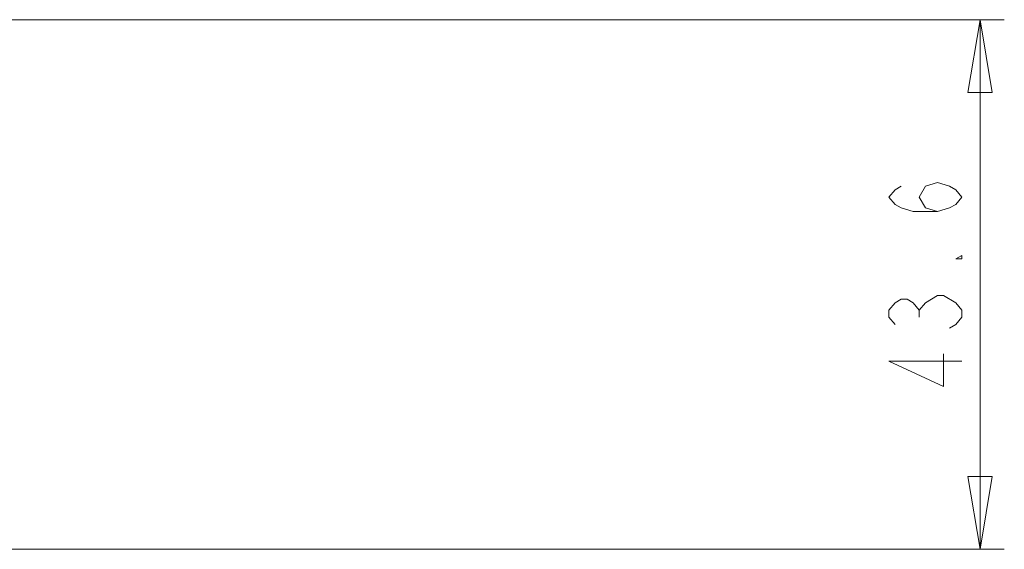
# Model space of a CAD drawing. Extents: x 364 to 1153, y 498 to 1112.
# Drawn here: x 1017 to 1098, y 1068 to 1112 of the extents above; entities that cross this region are included whole.
import ezdxf

# ---------------------------------------------------------------- set-up
doc = ezdxf.new("R2010")
doc.units = 0
doc.header["$MEASUREMENT"] = 0
doc.layers.add('layer 1', color=7, linetype='CONTINUOUS')

msp = doc.modelspace()

# ---------------------------------------------------------------- linework, layer by layer
at = {"layer": 'layer 1', "lineweight": 5}
for points in [[(1015.449, 1111.563), (1015.449, 1111.563), (1098.342, 1111.563), (1098.342, 1111.563)], [(1096.342, 1111.563), (1096.342, 1111.563), (1096.342, 1111.563), (1096.342, 1111.563)], [(1096.342, 1111.563), (1096.342, 1111.563), (1096.342, 1089.758), (1096.342, 1089.758)], [(1096.342, 1111.563), (1096.342, 1111.563), (1097.342, 1105.562), (1097.342, 1105.562)], [(1098.342, 1111.563), (1098.342, 1111.563), (1098.342, 1111.563), (1098.342, 1111.563)], [(1096.342, 1089.758), (1096.342, 1089.758), (1096.342, 1089.758), (1096.342, 1089.758)], [(1096.342, 1067.953), (1096.342, 1067.953), (1096.342, 1089.758), (1096.342, 1089.758)], [(1091.341, 1087.657), (1091.341, 1087.657), (1091.341, 1087.657), (1091.341, 1087.657)], [(1091.341, 1087.057), (1091.341, 1087.057), (1091.341, 1087.657), (1091.341, 1087.657)], [(1096.342, 1067.953), (1096.342, 1067.953), (1095.341, 1073.954), (1095.341, 1073.954)], [(1015.449, 1067.953), (1015.449, 1067.953), (1098.342, 1067.953), (1098.342, 1067.953)], [(1098.342, 1067.953), (1098.342, 1067.953), (1098.342, 1067.953), (1098.342, 1067.953)]]:
    msp.add_open_spline(points, degree=3, dxfattribs=at)
for points, knots in [([(1097.342, 1105.562), (1097.342, 1105.562), (1095.341, 1105.562), (1095.341, 1105.562), (1095.341, 1105.562), (1095.341, 1105.562), (1096.342, 1111.563), (1096.342, 1111.563), (1096.342, 1111.563), (1096.342, 1111.563), (1097.342, 1105.562), (1097.342, 1105.562)], [0, 0, 0, 0, 0.333333, 0.333333, 0.333333, 0.333333, 0.666667, 0.666667, 0.666667, 0.666667, 1, 1, 1, 1]), ([(1097.342, 1105.562), (1097.342, 1105.562), (1095.341, 1105.562), (1095.341, 1105.562), (1095.341, 1105.562), (1095.341, 1105.562), (1096.342, 1111.563), (1096.342, 1111.563)], [0, 0, 0, 0, 0.5, 0.5, 0.5, 0.5, 1, 1, 1, 1]), ([(1096.342, 1111.563), (1096.342, 1111.563), (1097.342, 1105.562), (1097.342, 1105.562), (1097.342, 1105.562), (1097.342, 1105.562), (1096.342, 1111.563), (1096.342, 1111.563)], [0, 0, 0, 0, 0.5, 0.5, 0.5, 0.5, 1, 1, 1, 1]), ([(1092.841, 1095.759), (1092.841, 1095.759), (1091.841, 1096.059), (1091.841, 1096.059), (1091.841, 1096.059), (1091.841, 1096.059), (1091.341, 1096.96), (1091.341, 1096.96), (1091.341, 1096.96), (1091.341, 1096.96), (1091.841, 1097.86), (1091.841, 1097.86), (1091.841, 1097.86), (1091.841, 1097.86), (1092.841, 1098.16), (1092.841, 1098.16), (1092.841, 1098.16), (1092.841, 1098.16), (1093.841, 1097.86), (1093.841, 1097.86), (1093.841, 1097.86), (1093.841, 1097.86), (1094.342, 1097.56), (1094.342, 1097.56), (1094.342, 1097.56), (1094.342, 1097.56), (1094.841, 1096.96), (1094.841, 1096.96), (1094.841, 1096.96), (1094.841, 1096.96), (1094.342, 1096.359), (1094.342, 1096.359), (1094.342, 1096.359), (1094.342, 1096.359), (1093.841, 1096.059), (1093.841, 1096.059), (1093.841, 1096.059), (1093.841, 1096.059), (1092.841, 1095.759), (1092.841, 1095.759), (1092.841, 1095.759), (1092.841, 1095.759), (1090.84, 1095.759), (1090.84, 1095.759), (1090.84, 1095.759), (1090.84, 1095.759), (1089.84, 1096.059), (1089.84, 1096.059), (1089.84, 1096.059), (1089.84, 1096.059), (1089.34, 1096.359), (1089.34, 1096.359), (1089.34, 1096.359), (1089.34, 1096.359), (1088.84, 1096.96), (1088.84, 1096.96), (1088.84, 1096.96), (1088.84, 1096.96), (1089.34, 1097.56), (1089.34, 1097.56), (1089.34, 1097.56), (1089.34, 1097.56), (1089.84, 1097.86), (1089.84, 1097.86)], [0, 0, 0, 0, 0.0625, 0.0625, 0.0625, 0.0625, 0.125, 0.125, 0.125, 0.125, 0.1875, 0.1875, 0.1875, 0.1875, 0.25, 0.25, 0.25, 0.25, 0.3125, 0.3125, 0.3125, 0.3125, 0.375, 0.375, 0.375, 0.375, 0.4375, 0.4375, 0.4375, 0.4375, 0.5, 0.5, 0.5, 0.5, 0.5625, 0.5625, 0.5625, 0.5625, 0.625, 0.625, 0.625, 0.625, 0.6875, 0.6875, 0.6875, 0.6875, 0.75, 0.75, 0.75, 0.75, 0.8125, 0.8125, 0.8125, 0.8125, 0.875, 0.875, 0.875, 0.875, 0.9375, 0.9375, 0.9375, 0.9375, 1, 1, 1, 1]), ([(1094.841, 1092.158), (1094.841, 1092.158), (1094.841, 1091.858), (1094.841, 1091.858), (1094.841, 1091.858), (1094.841, 1091.858), (1094.342, 1091.858), (1094.342, 1091.858), (1094.342, 1091.858), (1094.342, 1091.858), (1094.841, 1092.158), (1094.841, 1092.158)], [0, 0, 0, 0, 0.333333, 0.333333, 0.333333, 0.333333, 0.666667, 0.666667, 0.666667, 0.666667, 1, 1, 1, 1]), ([(1089.34, 1086.457), (1089.34, 1086.457), (1088.84, 1087.057), (1088.84, 1087.057), (1088.84, 1087.057), (1088.84, 1087.057), (1088.84, 1087.657), (1088.84, 1087.657), (1088.84, 1087.657), (1088.84, 1087.657), (1089.34, 1088.258), (1089.34, 1088.258), (1089.34, 1088.258), (1089.34, 1088.258), (1089.84, 1088.558), (1089.84, 1088.558), (1089.84, 1088.558), (1089.84, 1088.558), (1090.34, 1088.558), (1090.34, 1088.558), (1090.34, 1088.558), (1090.34, 1088.558), (1090.84, 1088.258), (1090.84, 1088.258), (1090.84, 1088.258), (1090.84, 1088.258), (1091.341, 1087.657), (1091.341, 1087.657), (1091.341, 1087.657), (1091.341, 1087.657), (1091.841, 1088.258), (1091.841, 1088.258)], [0, 0, 0, 0, 0.125, 0.125, 0.125, 0.125, 0.25, 0.25, 0.25, 0.25, 0.375, 0.375, 0.375, 0.375, 0.5, 0.5, 0.5, 0.5, 0.625, 0.625, 0.625, 0.625, 0.75, 0.75, 0.75, 0.75, 0.875, 0.875, 0.875, 0.875, 1, 1, 1, 1]), ([(1091.841, 1088.258), (1091.841, 1088.258), (1092.841, 1088.858), (1092.841, 1088.858), (1092.841, 1088.858), (1092.841, 1088.858), (1093.341, 1088.858), (1093.341, 1088.858), (1093.341, 1088.858), (1093.341, 1088.858), (1094.342, 1088.258), (1094.342, 1088.258)], [0, 0, 0, 0, 0.333333, 0.333333, 0.333333, 0.333333, 0.666667, 0.666667, 0.666667, 0.666667, 1, 1, 1, 1]), ([(1094.342, 1088.258), (1094.342, 1088.258), (1094.841, 1087.657), (1094.841, 1087.657), (1094.841, 1087.657), (1094.841, 1087.657), (1094.841, 1087.057), (1094.841, 1087.057), (1094.841, 1087.057), (1094.841, 1087.057), (1094.342, 1086.457), (1094.342, 1086.457), (1094.342, 1086.457), (1094.342, 1086.457), (1093.841, 1086.157), (1093.841, 1086.157)], [0, 0, 0, 0, 0.25, 0.25, 0.25, 0.25, 0.5, 0.5, 0.5, 0.5, 0.75, 0.75, 0.75, 0.75, 1, 1, 1, 1]), ([(1094.841, 1083.456), (1094.841, 1083.456), (1088.84, 1083.456), (1088.84, 1083.456), (1088.84, 1083.456), (1088.84, 1083.456), (1093.341, 1081.356), (1093.341, 1081.356), (1093.341, 1081.356), (1093.341, 1081.356), (1093.341, 1084.057), (1093.341, 1084.057)], [0, 0, 0, 0, 0.333333, 0.333333, 0.333333, 0.333333, 0.666667, 0.666667, 0.666667, 0.666667, 1, 1, 1, 1]), ([(1096.342, 1067.953), (1096.342, 1067.953), (1095.341, 1073.954), (1095.341, 1073.954), (1095.341, 1073.954), (1095.341, 1073.954), (1096.342, 1067.953), (1096.342, 1067.953)], [0, 0, 0, 0, 0.5, 0.5, 0.5, 0.5, 1, 1, 1, 1]), ([(1095.341, 1073.954), (1095.341, 1073.954), (1097.342, 1073.954), (1097.342, 1073.954), (1097.342, 1073.954), (1097.342, 1073.954), (1096.342, 1067.953), (1096.342, 1067.953), (1096.342, 1067.953), (1096.342, 1067.953), (1095.341, 1073.954), (1095.341, 1073.954)], [0, 0, 0, 0, 0.333333, 0.333333, 0.333333, 0.333333, 0.666667, 0.666667, 0.666667, 0.666667, 1, 1, 1, 1]), ([(1095.341, 1073.954), (1095.341, 1073.954), (1097.342, 1073.954), (1097.342, 1073.954), (1097.342, 1073.954), (1097.342, 1073.954), (1096.342, 1067.953), (1096.342, 1067.953)], [0, 0, 0, 0, 0.5, 0.5, 0.5, 0.5, 1, 1, 1, 1])]:
    msp.add_open_spline(points, degree=3, knots=knots, dxfattribs=at)

doc.saveas('drawing.dxf')
